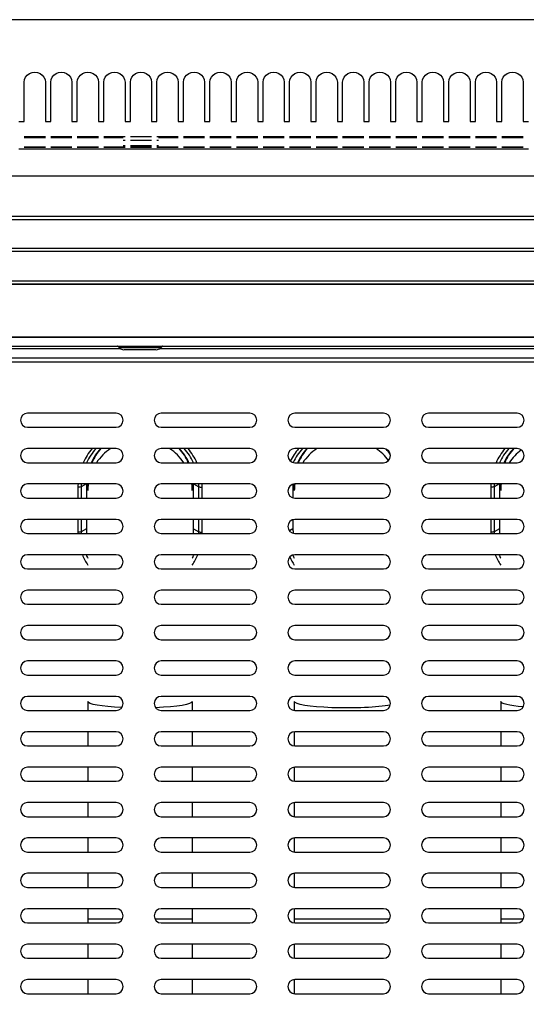
# Model space of a CAD drawing. Units: millimetres. Extents: x 0 to 2800, y -1124 to 0.
# Drawn here: x 2232 to 2518, y -556 to 0 of the extents above; entities that cross this region are included whole.
import ezdxf

# ---------------------------------------------------------------- set-up
doc = ezdxf.new("R2010")
doc.units = ezdxf.units.MM
doc.layers.add('CAP-CHARC-2D', color=7, linetype='Continuous')

msp = doc.modelspace()

# ---------------------------------------------------------------- linework, layer by layer
at = {"layer": 'CAP-CHARC-2D'}
for p, q in [((2234.5, -57.45), (2234.5, -35.38)), ((2246.5, -35.38), (2246.5, -57.45)), ((2249.5, -57.45), (2249.5, -35.38)), ((2261.5, -35.38), (2261.5, -57.45)), ((2264.5, -57.45), (2264.5, -35.38)), ((2276.5, -35.38), (2276.5, -57.45)), ((2279.5, -57.45), (2279.5, -35.38)), ((2291.5, -35.38), (2291.5, -57.45)), ((2294.5, -57.45), (2294.5, -35.38)), ((2306.5, -35.38), (2306.5, -57.45)), ((2309.5, -57.45), (2309.5, -35.38)), ((2321.5, -35.38), (2321.5, -57.45)), ((2324.5, -57.45), (2324.5, -35.38)), ((2336.5, -35.38), (2336.5, -57.45)), ((2339.5, -57.45), (2339.5, -35.38)), ((2351.5, -35.38), (2351.5, -57.45)), ((2354.5, -57.45), (2354.5, -35.38)), ((2366.5, -35.38), (2366.5, -57.45)), ((2369.5, -57.45), (2369.5, -35.38)), ((2381.5, -35.38), (2381.5, -57.45)), ((2384.5, -57.45), (2384.5, -35.38)), ((2396.5, -35.38), (2396.5, -57.45)), ((2399.5, -57.45), (2399.5, -35.38)), ((2411.5, -35.38), (2411.5, -57.45)), ((2414.5, -57.45), (2414.5, -35.38)), ((2426.5, -35.38), (2426.5, -57.45)), ((2429.5, -57.45), (2429.5, -35.38)), ((2441.5, -35.38), (2441.5, -57.45)), ((2444.5, -57.45), (2444.5, -35.38)), ((2456.5, -35.38), (2456.5, -57.45)), ((2459.5, -57.45), (2459.5, -35.38)), ((2471.5, -35.38), (2471.5, -57.45)), ((2474.5, -57.45), (2474.5, -35.38)), ((2486.5, -35.38), (2486.5, -57.45)), ((2489.5, -57.45), (2489.5, -35.38)), ((2501.5, -35.38), (2501.5, -57.45)), ((2504.5, -57.45), (2504.5, -35.38)), ((2516.5, -35.38), (2516.5, -57.45)), ((2231.5, -57.45), (2234.5, -57.45)), ((2246.5, -57.45), (2249.5, -57.45)), ((2261.5, -57.45), (2264.5, -57.45)), ((2276.5, -57.45), (2279.5, -57.45)), ((2291.5, -57.45), (2294.5, -57.45)), ((2306.5, -57.45), (2309.5, -57.45)), ((2321.5, -57.45), (2324.5, -57.45)), ((2336.5, -57.45), (2339.5, -57.45)), ((2351.5, -57.45), (2354.5, -57.45)), ((2366.5, -57.45), (2369.5, -57.45)), ((2381.5, -57.45), (2384.5, -57.45)), ((2396.5, -57.45), (2399.5, -57.45)), ((2411.5, -57.45), (2414.5, -57.45)), ((2426.5, -57.45), (2429.5, -57.45)), ((2441.5, -57.45), (2444.5, -57.45)), ((2456.5, -57.45), (2459.5, -57.45)), ((2471.5, -57.45), (2474.5, -57.45)), ((2486.5, -57.45), (2489.5, -57.45)), ((2501.5, -57.45), (2504.5, -57.45)), ((2516.5, -57.45), (2519.5, -57.45)), ((2234.5, -66), (2246.5, -66)), ((2234.5, -66.5), (2246.5, -66.5)), ((2249.5, -66), (2261.5, -66)), ((2249.5, -66.5), (2261.5, -66.5)), ((2264.5, -66), (2276.5, -66)), ((2264.5, -66.5), (2276.5, -66.5)), ((2279.5, -66), (2291.5, -66)), ((2279.5, -66.5), (2290.5, -66.5)), ((2294.5, -66), (2306.5, -66)), ((2309.5, -66), (2321.5, -66)), ((2310.5, -66.5), (2321.5, -66.5)), ((2324.5, -66), (2336.5, -66)), ((2324.5, -66.5), (2336.5, -66.5)), ((2339.5, -66), (2351.5, -66)), ((2339.5, -66.5), (2351.5, -66.5)), ((2354.5, -66), (2366.5, -66)), ((2354.5, -66.5), (2366.5, -66.5)), ((2369.5, -66), (2381.5, -66)), ((2369.5, -66.5), (2381.5, -66.5)), ((2384.5, -66), (2396.5, -66)), ((2384.5, -66.5), (2396.5, -66.5)), ((2399.5, -66), (2411.5, -66)), ((2399.5, -66.5), (2411.5, -66.5)), ((2414.5, -66), (2426.5, -66)), ((2414.5, -66.5), (2426.5, -66.5)), ((2429.5, -66), (2441.5, -66)), ((2429.5, -66.5), (2441.5, -66.5)), ((2444.5, -66), (2456.5, -66)), ((2444.5, -66.5), (2456.5, -66.5)), ((2459.5, -66), (2471.5, -66)), ((2459.5, -66.5), (2471.5, -66.5)), ((2474.5, -66), (2486.5, -66)), ((2474.5, -66.5), (2486.5, -66.5)), ((2489.5, -66), (2501.5, -66)), ((2489.5, -66.5), (2501.5, -66.5)), ((2504.5, -66), (2516.5, -66)), ((2504.5, -66.5), (2516.5, -66.5)), ((2246.5, -72), (2234.5, -72)), ((2234.5, -72.01), (2246.5, -72.01)), ((2261.5, -72), (2249.5, -72)), ((2249.5, -72.01), (2261.5, -72.01)), ((2276.5, -72), (2264.5, -72)), ((2264.5, -72.01), (2276.5, -72.01)), ((2291.5, -72), (2279.5, -72)), ((2279.5, -72.01), (2291.5, -72.01)), ((2290.5, -68), (2291.5, -68)), ((2290.5, -71), (2291.5, -71)), ((2291.5, -71.9), (2290.5, -71.9)), ((2294.5, -68), (2306.5, -68)), ((2294.5, -71), (2306.5, -71)), ((2306.5, -71.9), (2294.5, -71.9)), ((2306.5, -72), (2294.5, -72)), ((2294.5, -72.01), (2306.5, -72.01)), ((2309.5, -68), (2310.5, -68)), ((2309.5, -71), (2310.5, -71)), ((2310.5, -71.9), (2309.5, -71.9)), ((2321.5, -72), (2309.5, -72)), ((2309.5, -72.01), (2321.5, -72.01)), ((2336.5, -72), (2324.5, -72)), ((2324.5, -72.01), (2336.5, -72.01)), ((2351.5, -72), (2339.5, -72)), ((2339.5, -72.01), (2351.5, -72.01)), ((2366.5, -72), (2354.5, -72)), ((2354.5, -72.01), (2366.5, -72.01)), ((2381.5, -72), (2369.5, -72)), ((2369.5, -72.01), (2381.5, -72.01)), ((2396.5, -72), (2384.5, -72)), ((2384.5, -72.01), (2396.5, -72.01)), ((2411.5, -72), (2399.5, -72)), ((2399.5, -72.01), (2411.5, -72.01)), ((2426.5, -72), (2414.5, -72)), ((2414.5, -72.01), (2426.5, -72.01)), ((2441.5, -72), (2429.5, -72)), ((2429.5, -72.01), (2441.5, -72.01)), ((2456.5, -72), (2444.5, -72)), ((2444.5, -72.01), (2456.5, -72.01)), ((2471.5, -72), (2459.5, -72)), ((2459.5, -72.01), (2471.5, -72.01)), ((2486.5, -72), (2474.5, -72)), ((2474.5, -72.01), (2486.5, -72.01)), ((2501.5, -72), (2489.5, -72)), ((2489.5, -72.01), (2501.5, -72.01)), ((2516.5, -72), (2504.5, -72)), ((2504.5, -72.01), (2516.5, -72.01)), ((2231.5, -73.01), (2234.5, -73.01)), ((2234.5, -73.01), (2246.5, -73.01)), ((2246.5, -73.01), (2249.5, -73.01)), ((2249.5, -73.01), (2261.5, -73.01)), ((2261.5, -73.01), (2264.5, -73.01)), ((2264.5, -73.01), (2276.5, -73.01)), ((2276.5, -73.01), (2279.5, -73.01)), ((2279.5, -73.01), (2291.5, -73.01)), ((2291.5, -73.01), (2294.5, -73.01)), ((2294.5, -73.01), (2306.5, -73.01)), ((2306.5, -73.01), (2309.5, -73.01)), ((2309.5, -73.01), (2321.5, -73.01)), ((2321.5, -73.01), (2324.5, -73.01)), ((2324.5, -73.01), (2336.5, -73.01)), ((2336.5, -73.01), (2339.5, -73.01)), ((2339.5, -73.01), (2351.5, -73.01)), ((2351.5, -73.01), (2354.5, -73.01)), ((2354.5, -73.01), (2366.5, -73.01)), ((2366.5, -73.01), (2369.5, -73.01)), ((2369.5, -73.01), (2381.5, -73.01)), ((2381.5, -73.01), (2384.5, -73.01)), ((2384.5, -73.01), (2396.5, -73.01)), ((2396.5, -73.01), (2399.5, -73.01)), ((2399.5, -73.01), (2411.5, -73.01)), ((2411.5, -73.01), (2414.5, -73.01)), ((2414.5, -73.01), (2426.5, -73.01)), ((2426.5, -73.01), (2429.5, -73.01)), ((2429.5, -73.01), (2441.5, -73.01)), ((2441.5, -73.01), (2444.5, -73.01)), ((2444.5, -73.01), (2456.5, -73.01)), ((2456.5, -73.01), (2459.5, -73.01)), ((2459.5, -73.01), (2471.5, -73.01)), ((2471.5, -73.01), (2474.5, -73.01)), ((2474.5, -73.01), (2486.5, -73.01)), ((2486.5, -73.01), (2489.5, -73.01)), ((2489.5, -73.01), (2501.5, -73.01)), ((2501.5, -73.01), (2504.5, -73.01)), ((2504.5, -73.01), (2516.5, -73.01)), ((2516.5, -73.01), (2519.5, -73.01)), ((2800, -88.5), (1800, -88.5)), ((1796.54, -111), (2717, -111)), ((2717, -113), (1796.54, -113)), ((1796.54, -129), (2717, -129)), ((2717, -131), (1796.54, -131)), ((1895, -147.5), (2705, -147.5)), ((2705, -149.35), (1895, -149.35)), ((2705, -149.65), (1895, -149.65)), ((2705, -179.35), (1895, -179.35)), ((2705, -179.65), (1895, -179.65)), ((1890, -184.5), (2710, -184.5)), ((2029.41, -185.69), (2288.59, -185.69)), ((2287.53, -184.65), (2288.35, -185.47)), ((2291, -184.65), (2291, -185.47)), ((2309, -184.65), (2291, -184.65)), ((2309, -185.47), (2291, -185.47)), ((2309, -186.5), (2291, -186.5)), ((2309, -184.65), (2309, -185.47)), ((2311.41, -185.69), (2570.59, -185.69)), ((2312.47, -184.65), (2311.65, -185.47)), ((1894.2, -191.1), (2704.2, -191.1)), ((2703, -193.5), (1895.4, -193.5)), ((2286.42, -222.3), (2236.42, -222.3)), ((2361.98, -222.3), (2311.98, -222.3)), ((2437.53, -222.3), (2387.53, -222.3)), ((2513.09, -222.3), (2463.09, -222.3)), ((2236.42, -230.3), (2286.42, -230.3)), ((2311.98, -230.3), (2361.98, -230.3)), ((2387.53, -230.3), (2437.53, -230.3)), ((2463.09, -230.3), (2513.09, -230.3)), ((2286.42, -242.3), (2236.42, -242.3)), ((2361.98, -242.3), (2311.98, -242.3)), ((2437.53, -242.3), (2387.53, -242.3)), ((2513.09, -242.3), (2463.09, -242.3)), ((2236.42, -250.3), (2286.42, -250.3)), ((2311.98, -250.3), (2361.98, -250.3)), ((2387.53, -250.3), (2437.53, -250.3)), ((2463.09, -250.3), (2513.09, -250.3)), ((2286.42, -262.3), (2236.42, -262.3)), ((2264.89, -264.14), (2264.89, -270.3)), ((2269.75, -262.3), (2266.75, -263.87)), ((2266.75, -263.87), (2266.75, -270.3)), ((2269.75, -262.3), (2269.75, -270.3)), ((2270.5, -262.3), (2270.5, -266.09)), ((2361.98, -262.3), (2311.98, -262.3)), ((2329.5, -262.3), (2329.5, -266.09)), ((2330.25, -270.3), (2330.25, -262.3)), ((2330.25, -262.3), (2333.25, -263.87)), ((2333.25, -270.3), (2333.25, -263.87)), ((2335.11, -270.3), (2335.11, -264.14)), ((2386.42, -262.46), (2386.42, -270.14)), ((2387.17, -262.32), (2387.17, -266.09)), ((2437.53, -262.3), (2387.53, -262.3)), ((2513.09, -262.3), (2463.09, -262.3)), ((2498.22, -264.14), (2498.22, -270.3)), ((2503.08, -262.3), (2500.08, -263.87)), ((2500.08, -263.87), (2500.08, -270.3)), ((2503.08, -262.3), (2503.08, -270.3)), ((2503.83, -262.3), (2503.83, -266.09)), ((2236.42, -270.3), (2286.42, -270.3)), ((2311.98, -270.3), (2361.98, -270.3)), ((2387.53, -270.3), (2437.53, -270.3)), ((2463.09, -270.3), (2513.09, -270.3)), ((2286.42, -282.3), (2236.42, -282.3)), ((2264.89, -282.3), (2264.89, -289.57)), ((2266.75, -282.3), (2266.75, -289.3)), ((2269.75, -282.3), (2269.75, -287.73)), ((2361.98, -282.3), (2311.98, -282.3)), ((2330.25, -287.73), (2330.25, -282.3)), ((2333.25, -289.3), (2333.25, -282.3)), ((2335.11, -289.57), (2335.11, -282.3)), ((2386.42, -282.46), (2386.42, -287.73)), ((2437.53, -282.3), (2387.53, -282.3)), ((2513.09, -282.3), (2463.09, -282.3)), ((2498.22, -282.3), (2498.22, -289.57)), ((2500.08, -282.3), (2500.08, -289.3)), ((2503.08, -282.3), (2503.08, -287.73)), ((2269.75, -287.73), (2266.75, -289.3)), ((2330.25, -287.73), (2333.25, -289.3)), ((2386.42, -287.73), (2384.4, -288.79)), ((2503.08, -287.73), (2500.08, -289.3)), ((2236.42, -290.3), (2286.42, -290.3)), ((2311.98, -290.3), (2361.98, -290.3)), ((2387.53, -290.3), (2437.53, -290.3)), ((2463.09, -290.3), (2513.09, -290.3)), ((2286.42, -302.3), (2236.42, -302.3)), ((2361.98, -302.3), (2311.98, -302.3)), ((2437.53, -302.3), (2387.53, -302.3)), ((2513.09, -302.3), (2463.09, -302.3)), ((2236.42, -310.3), (2286.42, -310.3)), ((2311.98, -310.3), (2361.98, -310.3)), ((2387.53, -310.3), (2437.53, -310.3)), ((2463.09, -310.3), (2513.09, -310.3)), ((2286.42, -322.3), (2236.42, -322.3)), ((2361.98, -322.3), (2311.98, -322.3)), ((2437.53, -322.3), (2387.53, -322.3)), ((2513.09, -322.3), (2463.09, -322.3)), ((2236.42, -330.3), (2286.42, -330.3)), ((2311.98, -330.3), (2361.98, -330.3)), ((2387.53, -330.3), (2437.53, -330.3)), ((2463.09, -330.3), (2513.09, -330.3)), ((2286.42, -342.3), (2236.42, -342.3)), ((2361.98, -342.3), (2311.98, -342.3)), ((2437.53, -342.3), (2387.53, -342.3)), ((2513.09, -342.3), (2463.09, -342.3)), ((2236.42, -350.3), (2286.42, -350.3)), ((2311.98, -350.3), (2361.98, -350.3)), ((2387.53, -350.3), (2437.53, -350.3)), ((2463.09, -350.3), (2513.09, -350.3)), ((2286.42, -362.3), (2236.42, -362.3)), ((2361.98, -362.3), (2311.98, -362.3)), ((2437.53, -362.3), (2387.53, -362.3)), ((2513.09, -362.3), (2463.09, -362.3)), ((2236.42, -370.3), (2286.42, -370.3)), ((2311.98, -370.3), (2361.98, -370.3)), ((2387.53, -370.3), (2437.53, -370.3)), ((2463.09, -370.3), (2513.09, -370.3)), ((2286.42, -382.3), (2236.42, -382.3)), ((2361.98, -382.3), (2311.98, -382.3)), ((2437.53, -382.3), (2387.53, -382.3)), ((2513.09, -382.3), (2463.09, -382.3)), ((2270.5, -385.27), (2270.5, -390.3)), ((2329.5, -385.27), (2329.5, -390.3)), ((2387.17, -385.27), (2387.17, -390.28)), ((2503.83, -385.27), (2503.83, -390.3)), ((2236.42, -390.3), (2286.42, -390.3)), ((2311.98, -390.3), (2361.98, -390.3)), ((2387.53, -390.3), (2437.53, -390.3)), ((2463.09, -390.3), (2513.09, -390.3)), ((2286.42, -402.3), (2236.42, -402.3)), ((2270.5, -402.3), (2270.5, -410.3)), ((2361.98, -402.3), (2311.98, -402.3)), ((2329.5, -402.3), (2329.5, -410.3)), ((2387.17, -402.32), (2387.17, -410.28)), ((2437.53, -402.3), (2387.53, -402.3)), ((2513.09, -402.3), (2463.09, -402.3)), ((2503.83, -402.3), (2503.83, -410.3)), ((2236.42, -410.3), (2286.42, -410.3)), ((2311.98, -410.3), (2361.98, -410.3)), ((2387.53, -410.3), (2437.53, -410.3)), ((2463.09, -410.3), (2513.09, -410.3)), ((2286.42, -422.3), (2236.42, -422.3)), ((2270.5, -422.3), (2270.5, -430.3)), ((2361.98, -422.3), (2311.98, -422.3)), ((2329.5, -422.3), (2329.5, -430.3)), ((2387.17, -422.32), (2387.17, -430.28)), ((2437.53, -422.3), (2387.53, -422.3)), ((2513.09, -422.3), (2463.09, -422.3)), ((2503.83, -422.3), (2503.83, -430.3)), ((2236.42, -430.3), (2286.42, -430.3)), ((2311.98, -430.3), (2361.98, -430.3)), ((2387.53, -430.3), (2437.53, -430.3)), ((2463.09, -430.3), (2513.09, -430.3)), ((2286.42, -442.3), (2236.42, -442.3)), ((2270.5, -442.3), (2270.5, -450.3)), ((2361.98, -442.3), (2311.98, -442.3)), ((2329.5, -442.3), (2329.5, -450.3)), ((2387.17, -442.32), (2387.17, -450.28)), ((2437.53, -442.3), (2387.53, -442.3)), ((2513.09, -442.3), (2463.09, -442.3)), ((2503.83, -442.3), (2503.83, -450.3)), ((2236.42, -450.3), (2286.42, -450.3)), ((2311.98, -450.3), (2361.98, -450.3)), ((2387.53, -450.3), (2437.53, -450.3)), ((2463.09, -450.3), (2513.09, -450.3)), ((2286.42, -462.3), (2236.42, -462.3)), ((2270.5, -462.3), (2270.5, -470.3)), ((2361.98, -462.3), (2311.98, -462.3)), ((2329.5, -462.3), (2329.5, -470.3)), ((2387.17, -462.32), (2387.17, -470.28)), ((2437.53, -462.3), (2387.53, -462.3)), ((2513.09, -462.3), (2463.09, -462.3)), ((2503.83, -462.3), (2503.83, -470.3)), ((2236.42, -470.3), (2286.42, -470.3)), ((2311.98, -470.3), (2361.98, -470.3)), ((2387.53, -470.3), (2437.53, -470.3)), ((2463.09, -470.3), (2513.09, -470.3)), ((2286.42, -482.3), (2236.42, -482.3)), ((2270.5, -482.3), (2270.5, -490.3)), ((2361.98, -482.3), (2311.98, -482.3)), ((2329.5, -482.3), (2329.5, -490.3)), ((2387.17, -482.32), (2387.17, -490.28)), ((2437.53, -482.3), (2387.53, -482.3)), ((2513.09, -482.3), (2463.09, -482.3)), ((2503.83, -482.3), (2503.83, -490.3)), ((2236.42, -490.3), (2286.42, -490.3)), ((2311.98, -490.3), (2361.98, -490.3)), ((2387.53, -490.3), (2437.53, -490.3)), ((2463.09, -490.3), (2513.09, -490.3)), ((2286.42, -502.3), (2236.42, -502.3)), ((2270.5, -502.3), (2270.5, -508.17)), ((2361.98, -502.3), (2311.98, -502.3)), ((2329.5, -502.3), (2329.5, -508.17)), ((2387.17, -502.32), (2387.17, -508.17)), ((2437.53, -502.3), (2387.53, -502.3)), ((2513.09, -502.3), (2463.09, -502.3)), ((2503.83, -502.3), (2503.83, -508.17)), ((2236.42, -510.3), (2286.42, -510.3)), ((2270.5, -508.17), (2270.5, -510.3)), ((2311.98, -510.3), (2361.98, -510.3)), ((2329.5, -508.17), (2329.5, -510.3)), ((2387.17, -508.17), (2387.17, -510.28)), ((2387.53, -510.3), (2437.53, -510.3)), ((2463.09, -510.3), (2513.09, -510.3)), ((2503.83, -508.17), (2503.83, -510.3)), ((2286.42, -522.3), (2236.42, -522.3)), ((2270.5, -522.3), (2270.5, -530.3)), ((2361.98, -522.3), (2311.98, -522.3)), ((2329.5, -522.3), (2329.5, -530.3)), ((2387.17, -522.32), (2387.17, -530.28)), ((2437.53, -522.3), (2387.53, -522.3)), ((2513.09, -522.3), (2463.09, -522.3)), ((2503.83, -522.3), (2503.83, -530.3)), ((2236.42, -530.3), (2286.42, -530.3)), ((2311.98, -530.3), (2361.98, -530.3)), ((2387.53, -530.3), (2437.53, -530.3)), ((2463.09, -530.3), (2513.09, -530.3)), ((2286.42, -542.3), (2236.42, -542.3)), ((2270.5, -542.3), (2270.5, -550.3)), ((2361.98, -542.3), (2311.98, -542.3)), ((2329.5, -542.3), (2329.5, -550.3)), ((2387.17, -542.32), (2387.17, -550.28)), ((2437.53, -542.3), (2387.53, -542.3)), ((2513.09, -542.3), (2463.09, -542.3)), ((2503.83, -542.3), (2503.83, -550.3)), ((2236.42, -550.3), (2286.42, -550.3)), ((2311.98, -550.3), (2361.98, -550.3)), ((2387.53, -550.3), (2437.53, -550.3)), ((2463.09, -550.3), (2513.09, -550.3))]:
    msp.add_line(p, q, dxfattribs=at)
msp.add_lwpolyline([(0, -1000), (2800, -1000), (2800, 0), (0, 0)], close=True, dxfattribs=at)
for centre, radius, start, end in [((2287.17, -185), 0.5, 45, 90), ((2290.83, -183), 3.5, 225, 270), ((2309.17, -183), 3.5, 270, 315), ((2312.83, -185), 0.5, 90, 135), ((2236.42, -226.3), 4, 90, 270), ((2286.42, -226.3), 4, 270, 90), ((2311.98, -226.3), 4, 90, 270), ((2361.98, -226.3), 4, 270, 90), ((2387.53, -226.3), 4, 90, 270), ((2437.53, -226.3), 4, 270, 90), ((2463.09, -226.3), 4, 90, 270), ((2513.09, -226.3), 4, 270, 90), ((2236.42, -246.3), 4, 90, 270), ((2286.42, -246.3), 4, 270, 90), ((2311.98, -246.3), 4, 90, 270), ((2361.98, -246.3), 4, 270, 90), ((2387.53, -246.3), 4, 90, 270), ((2437.53, -246.3), 4, 270, 90), ((2463.09, -246.3), 4, 90, 270), ((2513.09, -246.3), 4, 270, 90), ((2236.42, -266.3), 4, 90, 270), ((2286.42, -266.3), 4, 270, 90), ((2311.98, -266.3), 4, 90, 270), ((2361.98, -266.3), 4, 270, 90), ((2387.53, -266.3), 4, 90, 270), ((2437.53, -266.3), 4, 270, 90), ((2463.09, -266.3), 4, 90, 270), ((2513.09, -266.3), 4, 270, 90), ((2236.42, -286.3), 4, 90, 270), ((2286.42, -286.3), 4, 270, 90), ((2311.98, -286.3), 4, 90, 270), ((2361.98, -286.3), 4, 270, 90), ((2387.53, -286.3), 4, 90, 270), ((2437.53, -286.3), 4, 270, 90), ((2463.09, -286.3), 4, 90, 270), ((2513.09, -286.3), 4, 270, 90), ((2236.42, -306.3), 4, 90, 270), ((2286.42, -306.3), 4, 270, 90), ((2311.98, -306.3), 4, 90, 270), ((2361.98, -306.3), 4, 270, 90), ((2387.53, -306.3), 4, 90, 270), ((2437.53, -306.3), 4, 270, 90), ((2463.09, -306.3), 4, 90, 270), ((2513.09, -306.3), 4, 270, 90), ((2236.42, -326.3), 4, 90, 270), ((2286.42, -326.3), 4, 270, 90), ((2311.98, -326.3), 4, 90, 270), ((2361.98, -326.3), 4, 270, 90), ((2387.53, -326.3), 4, 90, 270), ((2437.53, -326.3), 4, 270, 90), ((2463.09, -326.3), 4, 90, 270), ((2513.09, -326.3), 4, 270, 90), ((2236.42, -346.3), 4, 90, 270), ((2286.42, -346.3), 4, 270, 90), ((2311.98, -346.3), 4, 90, 270), ((2361.98, -346.3), 4, 270, 90), ((2387.53, -346.3), 4, 90, 270), ((2437.53, -346.3), 4, 270, 90), ((2463.09, -346.3), 4, 90, 270), ((2513.09, -346.3), 4, 270, 90), ((2236.42, -366.3), 4, 90, 270), ((2286.42, -366.3), 4, 270, 90), ((2311.98, -366.3), 4, 90, 270), ((2361.98, -366.3), 4, 270, 90), ((2387.53, -366.3), 4, 90, 270), ((2437.53, -366.3), 4, 270, 90), ((2463.09, -366.3), 4, 90, 270), ((2513.09, -366.3), 4, 270, 90), ((2236.42, -386.3), 4, 90, 270), ((2286.42, -386.3), 4, 270, 90), ((2311.98, -386.3), 4, 90, 270), ((2361.98, -386.3), 4, 270, 90), ((2387.53, -386.3), 4, 90, 270), ((2437.53, -386.3), 4, 270, 90), ((2463.09, -386.3), 4, 90, 270), ((2513.09, -386.3), 4, 270, 90), ((2236.42, -406.3), 4, 90, 270), ((2286.42, -406.3), 4, 270, 90), ((2311.98, -406.3), 4, 90, 270), ((2361.98, -406.3), 4, 270, 90), ((2387.53, -406.3), 4, 90, 270), ((2437.53, -406.3), 4, 270, 90), ((2463.09, -406.3), 4, 90, 270), ((2513.09, -406.3), 4, 270, 90), ((2236.42, -426.3), 4, 90, 270), ((2286.42, -426.3), 4, 270, 90), ((2311.98, -426.3), 4, 90, 270), ((2361.98, -426.3), 4, 270, 90), ((2387.53, -426.3), 4, 90, 270), ((2437.53, -426.3), 4, 270, 90), ((2463.09, -426.3), 4, 90, 270), ((2513.09, -426.3), 4, 270, 90), ((2236.42, -446.3), 4, 90, 270), ((2286.42, -446.3), 4, 270, 90), ((2311.98, -446.3), 4, 90, 270), ((2361.98, -446.3), 4, 270, 90), ((2387.53, -446.3), 4, 90, 270), ((2437.53, -446.3), 4, 270, 90), ((2463.09, -446.3), 4, 90, 270), ((2513.09, -446.3), 4, 270, 90), ((2236.42, -466.3), 4, 90, 270), ((2286.42, -466.3), 4, 270, 90), ((2311.98, -466.3), 4, 90, 270), ((2361.98, -466.3), 4, 270, 90), ((2387.53, -466.3), 4, 90, 270), ((2437.53, -466.3), 4, 270, 90), ((2463.09, -466.3), 4, 90, 270), ((2513.09, -466.3), 4, 270, 90), ((2236.42, -486.3), 4, 90, 270), ((2286.42, -486.3), 4, 270, 90), ((2311.98, -486.3), 4, 90, 270), ((2361.98, -486.3), 4, 270, 90), ((2387.53, -486.3), 4, 90, 270), ((2437.53, -486.3), 4, 270, 90), ((2463.09, -486.3), 4, 90, 270), ((2513.09, -486.3), 4, 270, 90), ((2236.42, -506.3), 4, 90, 270), ((2286.42, -506.3), 4, 270, 90), ((2311.98, -506.3), 4, 90, 270), ((2361.98, -506.3), 4, 270, 90), ((2387.53, -506.3), 4, 90, 270), ((2437.53, -506.3), 4, 270, 90), ((2463.09, -506.3), 4, 90, 270), ((2513.09, -506.3), 4, 270, 90), ((2236.42, -526.3), 4, 90, 270), ((2286.42, -526.3), 4, 270, 90), ((2311.98, -526.3), 4, 90, 270), ((2361.98, -526.3), 4, 270, 90), ((2387.53, -526.3), 4, 90, 270), ((2437.53, -526.3), 4, 270, 90), ((2463.09, -526.3), 4, 90, 270), ((2513.09, -526.3), 4, 270, 90), ((2236.42, -546.3), 4, 90, 270), ((2286.42, -546.3), 4, 270, 90), ((2311.98, -546.3), 4, 90, 270), ((2361.98, -546.3), 4, 270, 90), ((2387.53, -546.3), 4, 90, 270), ((2437.53, -546.3), 4, 270, 90), ((2463.09, -546.3), 4, 90, 270), ((2513.09, -546.3), 4, 270, 90)]:
    msp.add_arc(centre, radius, start, end, dxfattribs=at)
at = {"layer": 'CAP-CHARC-2D', "extrusion": (0, 0, -1)}
for centre, major_axis, ratio, start_param, end_param in [((2240.5, -35.38), (-6, 0), 0.965926, 0, 3.141593), ((2255.5, -35.38), (-6, 0), 0.965926, 0, 3.141593), ((2270.5, -35.38), (-6, 0), 0.965926, 0, 3.141593), ((2285.5, -35.38), (-6, 0), 0.965926, 0, 3.141593), ((2300.5, -35.38), (-6, 0), 0.965926, 0, 3.141593), ((2315.5, -35.38), (-6, 0), 0.965926, 0, 3.141593), ((2330.5, -35.38), (-6, 0), 0.965926, 0, 3.141593), ((2345.5, -35.38), (-6, 0), 0.965926, 0, 3.141593), ((2360.5, -35.38), (-6, 0), 0.965926, 0, 3.141593), ((2375.5, -35.38), (-6, 0), 0.965926, 0, 3.141593), ((2390.5, -35.38), (-6, 0), 0.965926, 0, 3.141593), ((2405.5, -35.38), (-6, 0), 0.965926, 0, 3.141593), ((2420.5, -35.38), (-6, 0), 0.965926, 0, 3.141593), ((2435.5, -35.38), (-6, 0), 0.965926, 0, 3.141593), ((2450.5, -35.38), (-6, 0), 0.965926, 0, 3.141593), ((2465.5, -35.38), (-6, 0), 0.965926, 0, 3.141593), ((2480.5, -35.38), (-6, 0), 0.965926, 0, 3.141593), ((2495.5, -35.38), (-6, 0), 0.965926, 0, 3.141593), ((2510.5, -35.38), (-6, 0), 0.965926, 0, 3.141593), ((2264.89, -263.72), (2, 0), 0.207912, 0.37731, 1.570796), ((2498.22, -263.72), (2, 0), 0.207912, 0.37731, 1.570796), ((2264.89, -289.15), (2, 0), 0.207912, 0.37731, 1.570796), ((2498.22, -289.15), (2, 0), 0.207912, 0.37731, 1.570796), ((2300, -385.27), (-29.5, 0), 0.121847, -1.212954, 0), ((2300, -385.27), (29.5, 0), 0.121847, 0, 1.268583), ((2416.67, -385.27), (-29.5, 0), 0.121847, -2.566706, 0), ((2533.33, -385.27), (-29.5, 0), 0.121847, -0.967319, 0)]:
    msp.add_ellipse(centre, major_axis=major_axis, ratio=ratio, start_param=start_param, end_param=end_param, dxfattribs=at)
at = {"layer": 'CAP-CHARC-2D'}
for centre, major_axis, ratio, start_param, end_param in [((2291, -184.65), (-3.47, 0), 0, -1.570796, 0), ((2291, -185.47), (-2.65, 0), 0, -1.570796, 0), ((2309, -184.65), (3.47, 0), 0, -0.000018, 1.570778), ((2309, -185.47), (2.65, 0), 0, 0.000008, 1.570804), ((2300, -264.14), (-35.11, 0), 0.978148, -0.689091, -0.414663), ((2300, -263.87), (-33.25, 0), 0.978148, -0.725242, -0.430512), ((2300, -262.3), (-30.25, 0), 0.978148, -0.742193, -0.417563), ((2300, -261.37), (-29.5, 0), 0.978148, -0.722075, -0.393798), ((2300, -266.09), (-29.5, 0), 0.978148, -0.96907, -0.578913), ((2300, -266.09), (-29.5, 0), 0.978148, -2.562679, -2.172523), ((2300, -261.37), (-29.5, 0), 0.978148, -2.747795, -2.419518), ((2300, -262.3), (-30.25, 0), 0.978148, -2.724029, -2.3994), ((2300, -263.87), (-33.25, 0), 0.978148, -2.711081, -2.41635), ((2300, -264.14), (-35.11, 0), 0.978148, -2.726929, -2.452502), ((2416.67, -264.14), (-35.11, 0), 0.978148, -0.689091, -0.444457), ((2416.67, -263.87), (-33.25, 0), 0.978148, -0.725242, -0.434988), ((2416.67, -262.3), (-30.25, 0), 0.978148, -0.742193, -0.417563), ((2416.67, -261.37), (-29.5, 0), 0.978148, -0.722075, -0.393798), ((2416.67, -266.09), (-29.5, 0), 0.978148, -0.96907, -0.578913), ((2416.67, -266.09), (-29.5, 0), 0.978148, -2.509039, -2.172523), ((2416.67, -261.37), (-29.5, 0), 0.978148, -2.571536, -2.433816), ((2416.67, -262.3), (-30.25, 0), 0.978148, -2.527784, -2.419729), ((2533.33, -264.14), (-35.11, 0), 0.978148, -0.689091, -0.414663), ((2533.33, -263.87), (-33.25, 0), 0.978148, -0.725242, -0.430512), ((2533.33, -262.3), (-30.25, 0), 0.978148, -0.742193, -0.417563), ((2533.33, -261.37), (-29.5, 0), 0.978148, -0.722075, -0.393798), ((2533.33, -266.09), (-29.5, 0), 0.978148, -0.921433, -0.578913), ((2300, -264.14), (-35.11, 0), 0.978148, -0.053476, 0), ((2300, -263.87), (-33.25, 0), 0.978148, -0.048383, 0), ((2300, -266.09), (-29.5, 0), 0.978148, -0.131627, 0), ((2300, -266.09), (29.5, 0), 0.978148, 0, 0.131627), ((2300, -263.87), (33.25, 0), 0.978148, 0, 0.048383), ((2335.11, -263.72), (-2, 0), 0.207912, 0.37731, 1.570796), ((2300, -264.14), (35.11, 0), 0.978148, 0, 0.053476), ((2416.67, -266.09), (-29.5, 0), 0.978148, -0.131573, 0), ((2533.33, -264.14), (-35.11, 0), 0.978148, -0.053476, 0), ((2533.33, -263.87), (-33.25, 0), 0.978148, -0.048383, 0), ((2533.33, -266.09), (-29.5, 0), 0.978148, -0.131627, 0), ((2300, -287.73), (-30.25, 0), 0.978148, 0, 0.086926), ((2300, -287.73), (30.25, 0), 0.978148, -0.086926, 0), ((2416.67, -287.73), (-30.25, 0), 0.978148, 0, 0.082496), ((2533.33, -287.73), (-30.25, 0), 0.978148, 0, 0.086926), ((2300, -289.57), (-35.11, 0), 0.978148, 0, 0.021334), ((2300, -289.3), (-33.25, 0), 0.978148, 0, 0.030605), ((2300, -289.3), (33.25, 0), 0.978148, -0.030605, 0), ((2335.11, -289.15), (-2, 0), 0.207912, 0.37731, 1.570796), ((2300, -289.57), (35.11, 0), 0.978148, -0.021334, 0), ((2533.33, -289.57), (-35.11, 0), 0.978148, 0, 0.021334), ((2533.33, -289.3), (-33.25, 0), 0.978148, 0, 0.030605), ((2300, -289.57), (-35.11, 0), 0.978148, 0.379831, 0.573058), ((2300, -289.3), (33.25, 0), 0.978148, -2.730543, -2.66211), ((2300, -289.57), (35.11, 0), 0.978148, -0.573058, -0.379831), ((2300, -289.3), (33.25, 0), 0.978148, -0.479483, -0.41105), ((2416.67, -289.57), (35.11, 0), 0.978148, -2.721592, -2.568535), ((2416.67, -289.3), (33.25, 0), 0.978148, -2.723752, -2.66211), ((2533.33, -289.57), (-35.11, 0), 0.978148, 0.379831, 0.573058), ((2533.33, -289.3), (33.25, 0), 0.978148, -2.730543, -2.66211), ((2300, -508.17), (29.5, 0), 0, 1.918175, 3.141593), ((2300, -508.17), (29.5, 0), 0, 6.283185, 7.563727), ((2416.67, -508.17), (29.5, 0), 0, 6.879921, 9.424778), ((2533.33, -508.17), (29.5, 0), 0, 2.172955, 3.141593)]:
    msp.add_ellipse(centre, major_axis=major_axis, ratio=ratio, start_param=start_param, end_param=end_param, dxfattribs=at)

doc.saveas('drawing.dxf')
